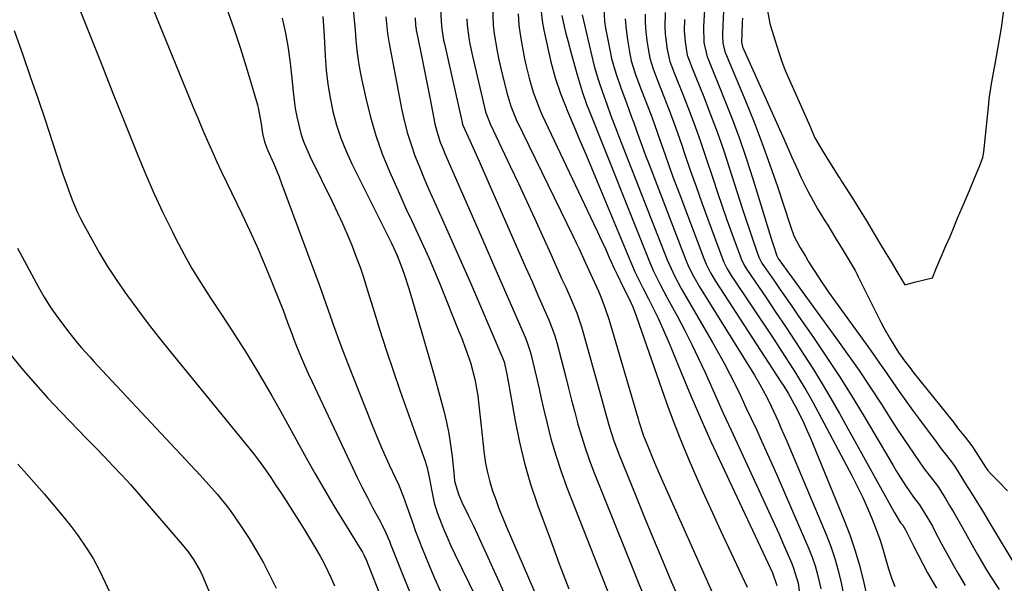
# Model space of a CAD drawing. Units: inches. Extents: x 1931565 to 1936960, y 400682 to 405983.
# Drawn here: x 1932711 to 1932991, y 400930 to 401090 of the extents above; entities that cross this region are included whole.
import ezdxf

# ---------------------------------------------------------------- set-up
doc = ezdxf.new("R2010")
doc.units = ezdxf.units.IN
doc.header["$MEASUREMENT"] = 0
doc.layers.add('7', color=7, linetype='Continuous')
doc.layers.add('8', color=7, linetype='Continuous')

msp = doc.modelspace()

# ---------------------------------------------------------------- linework, layer by layer
at = {"layer": '7', "color": 18}
for points in [[(1932745.23, 401102.45, 1798), (1932759.35, 401067.91, 1798), (1932760.61, 401064.88, 1798), (1932761.87, 401061.85, 1798), (1932763.16, 401058.83, 1798), (1932764.46, 401055.81, 1798), (1932765.79, 401052.81, 1798), (1932767.15, 401049.82, 1798), (1932768.54, 401046.85, 1798), (1932769.95, 401043.88, 1798), (1932774.29, 401034.89, 1798), (1932776.49, 401030.22, 1798), (1932778.62, 401025.52, 1798), (1932780.65, 401020.77, 1798), (1932782.62, 401015.99, 1798), (1932785.55, 401008.67, 1798), (1932786, 401007.53, 1798), (1932787.27, 401004.1, 1798), (1932788.54, 401000.67, 1798), (1932788.99, 400999.53, 1798), (1932790.04, 400996.89, 1798), (1932791.04, 400994.45, 1798), (1932792.07, 400992.02, 1798), (1932793.14, 400989.61, 1798), (1932794.25, 400987.21, 1798), (1932805.67, 400962.99, 1798), (1932807.05, 400960.12, 1798), (1932808.46, 400957.27, 1798), (1932809.92, 400954.45, 1798), (1932811.41, 400951.64, 1798), (1932813.61, 400947.58, 1798), (1932814.02, 400946.8, 1798), (1932815.16, 400944.44, 1798), (1932816.18, 400942.03, 1798), (1932816.51, 400941.22, 1798), (1932820.45, 400931.24, 1798), (1932822.81, 400925.48, 1798)], [(1932769.67, 401094.11, 1796), (1932771.87, 401087.99, 1796), (1932773.89, 401081.82, 1796), (1932775.81, 401075.6, 1796), (1932778.71, 401065.76, 1796), (1932779.07, 401064.44, 1796), (1932779.83, 401060.39, 1796), (1932780.21, 401057.67, 1796), (1932780.76, 401055.32, 1796), (1932781.59, 401053.05, 1796), (1932783.35, 401049.05, 1796), (1932784.85, 401045.35, 1796), (1932785.57, 401043.49, 1796), (1932794.37, 401019.87, 1796), (1932795.64, 401016.4, 1796), (1932796.9, 401012.93, 1796), (1932798.13, 401009.46, 1796), (1932799.34, 401005.97, 1796), (1932800.57, 401002.49, 1796), (1932801.82, 400999.02, 1796), (1932803.13, 400995.57, 1796), (1932804.46, 400992.13, 1796), (1932811.08, 400975.4, 1796), (1932812.28, 400972.45, 1796), (1932813.52, 400969.51, 1796), (1932814.81, 400966.6, 1796), (1932816.14, 400963.71, 1796), (1932817.9, 400959.96, 1796), (1932818.82, 400957.93, 1796), (1932820.11, 400954.83, 1796), (1932821.49, 400950.89, 1796), (1932822.99, 400946.56, 1796), (1932823.53, 400945.13, 1796), (1932825.59, 400939.75, 1796), (1932827.23, 400935.65, 1796), (1932828.94, 400931.59, 1796), (1932830.75, 400927.58, 1796)], [(1932830.67, 401093.16, 1784), (1932830.84, 401089.41, 1784), (1932831.05, 401087.29, 1784), (1932831.56, 401084.14, 1784), (1932831.78, 401083.1, 1784), (1932836.78, 401060.83, 1784), (1932836.83, 401060.62, 1784), (1932837.01, 401060.02, 1784), (1932838.96, 401055.72, 1784), (1932839.86, 401053.76, 1784), (1932841.64, 401049.84, 1784), (1932842.51, 401047.87, 1784), (1932851.52, 401027.37, 1784), (1932853.23, 401023.49, 1784), (1932854.93, 401019.6, 1784), (1932856.64, 401015.72, 1784), (1932858.34, 401011.83, 1784), (1932860.94, 401005.9, 1784), (1932861.33, 401004.98, 1784), (1932862.1, 401003.12, 1784), (1932863.13, 401000.29, 1784), (1932863.69, 400998.36, 1784), (1932866.11, 400988.91, 1784), (1932866.99, 400985.49, 1784), (1932867.88, 400982.08, 1784), (1932868.78, 400978.67, 1784), (1932869.68, 400975.26, 1784), (1932870.65, 400971.87, 1784), (1932871.7, 400968.51, 1784), (1932872.88, 400965.19, 1784), (1932874.13, 400961.9, 1784), (1932888.77, 400925.47, 1784)], [(1932922.9, 401095.52, 1754), (1932923.89, 401089.92, 1754), (1932924.01, 401089.34, 1754), (1932924.25, 401088.47, 1754), (1932924.8, 401086.73, 1754), (1932925.67, 401083.96, 1754), (1932926.6, 401080.96, 1754), (1932927.61, 401077.77, 1754), (1932928.39, 401075.78, 1754), (1932928.56, 401075.39, 1754), (1932935.45, 401059.89, 1754), (1932935.56, 401059.65, 1754), (1932935.85, 401058.92, 1754), (1932936.86, 401056.46, 1754), (1932938.83, 401053.22, 1754), (1932941.1, 401049.54, 1754), (1932943.62, 401045.52, 1754), (1932944.05, 401044.86, 1754), (1932944.47, 401044.19, 1754), (1932947.57, 401039.32, 1754), (1932948.6, 401037.67, 1754), (1932950.31, 401034.88, 1754), (1932951.7, 401032.59, 1754), (1932953.47, 401029.66, 1754), (1932955.29, 401026.64, 1754), (1932957.17, 401023.55, 1754), (1932958.54, 401021.26, 1754), (1932960.18, 401018.56, 1754), (1932962.45, 401014.79, 1754), (1932965.57, 401015.56, 1754), (1932970.31, 401016.73, 1754), (1932971.37, 401019.38, 1754), (1932972.47, 401022, 1754), (1932974.09, 401025.77, 1754), (1932975.26, 401028.49, 1754), (1932976.54, 401031.51, 1754), (1932977.41, 401033.62, 1754), (1932979.36, 401038.22, 1754), (1932980.76, 401041.47, 1754), (1932982.21, 401044.99, 1754), (1932983.57, 401048.14, 1754), (1932984.56, 401050.87, 1754), (1932984.78, 401051.93, 1754), (1932984.85, 401052.46, 1754), (1932986.23, 401066.06, 1754), (1932986.39, 401067.48, 1754), (1932987.02, 401071.73, 1754), (1932987.77, 401075.95, 1754), (1932988.03, 401077.36, 1754), (1932989.88, 401087.63, 1754), (1932990.5, 401092.61, 1754)], [(1932785.78, 401090.38, 1794), (1932786.66, 401086.15, 1794), (1932787.43, 401081.9, 1794), (1932788.03, 401077.62, 1794), (1932788.51, 401073.32, 1794), (1932788.87, 401069.49, 1794), (1932789.48, 401064.73, 1794), (1932789.93, 401062.37, 1794), (1932791.09, 401057.72, 1794), (1932791.83, 401055.44, 1794), (1932793.71, 401051.04, 1794), (1932800.04, 401038.2, 1794), (1932801.48, 401035.19, 1794), (1932802.88, 401032.17, 1794), (1932804.2, 401029.11, 1794), (1932805.48, 401026.03, 1794), (1932806.69, 401022.92, 1794), (1932807.84, 401019.79, 1794), (1932808.9, 401016.64, 1794), (1932809.91, 401013.46, 1794), (1932811.56, 401008.04, 1794), (1932813.39, 401002.15, 1794), (1932815.27, 400996.29, 1794), (1932817.24, 400990.44, 1794), (1932819.26, 400984.62, 1794), (1932826.3, 400964.79, 1794), (1932826.92, 400962.81, 1794), (1932827.56, 400959.76, 1794), (1932828.1, 400956.68, 1794), (1932828.87, 400952.95, 1794), (1932829.77, 400950.15, 1794), (1932831.53, 400945.58, 1794), (1932832.52, 400943.17, 1794), (1932833.59, 400940.78, 1794), (1932834.7, 400938.42, 1794), (1932844.92, 400917.48, 1794)], [(1932797.27, 401090.87, 1792), (1932797.48, 401088.13, 1792), (1932797.65, 401085.37, 1792), (1932797.93, 401079.58, 1792), (1932798.23, 401075.63, 1792), (1932798.68, 401071.69, 1792), (1932799.35, 401067.79, 1792), (1932800.15, 401063.9, 1792), (1932801.2, 401060.08, 1792), (1932802.42, 401056.32, 1792), (1932803.89, 401052.65, 1792), (1932805.54, 401049.05, 1792), (1932815.05, 401029.99, 1792), (1932816.76, 401026.54, 1792), (1932818.4, 401023.06, 1792), (1932819.81, 401019.37, 1792), (1932820.46, 401017.5, 1792), (1932821.69, 401013.74, 1792), (1932822.27, 401011.84, 1792), (1932824.54, 401004.12, 1792), (1932826.07, 400998.89, 1792), (1932827.57, 400993.66, 1792), (1932829.03, 400988.42, 1792), (1932830.47, 400983.17, 1792), (1932831.59, 400979.01, 1792), (1932832.37, 400975.82, 1792), (1932833.05, 400972.61, 1792), (1932833.56, 400969.37, 1792), (1932833.97, 400966.11, 1792), (1932834.53, 400960.48, 1792), (1932834.69, 400959.1, 1792), (1932835.75, 400955.41, 1792), (1932836.75, 400953.15, 1792), (1932838.63, 400949.28, 1792), (1932839.91, 400946.6, 1792), (1932841.19, 400943.92, 1792), (1932842.44, 400941.22, 1792), (1932843.68, 400938.52, 1792), (1932860.1, 400902.25, 1792)], [(1932815.18, 401090.72, 1788), (1932815.36, 401088.83, 1788), (1932815.65, 401085.99, 1788), (1932816.09, 401083.18, 1788), (1932819.74, 401064.27, 1788), (1932820.46, 401060.98, 1788), (1932821.3, 401057.72, 1788), (1932822.31, 401054.51, 1788), (1932823.43, 401051.34, 1788), (1932824.67, 401048.2, 1788), (1932825.94, 401045.08, 1788), (1932827.27, 401041.98, 1788), (1932828.65, 401038.9, 1788), (1932831.25, 401033.2, 1788), (1932833.93, 401027.26, 1788), (1932836.57, 401021.32, 1788), (1932839.17, 401015.36, 1788), (1932841.75, 401009.38, 1788), (1932848.36, 400993.82, 1788), (1932848.71, 400992.96, 1788), (1932849.52, 400989.42, 1788), (1932850.1, 400986.31, 1788), (1932851.85, 400976.21, 1788), (1932853.06, 400970.16, 1788), (1932854.49, 400964.17, 1788), (1932856.23, 400958.26, 1788), (1932858.19, 400952.41, 1788), (1932859.14, 400949.81, 1788), (1932861.75, 400942.71, 1788), (1932864.39, 400935.62, 1788), (1932867.07, 400928.54, 1788)], [(1932823.48, 401090.52, 1786), (1932823.62, 401088.32, 1786), (1932823.75, 401087.26, 1786), (1932823.81, 401086.91, 1786), (1932823.88, 401086.57, 1786), (1932825.07, 401080.66, 1786), (1932825.73, 401077.36, 1786), (1932826.39, 401074.06, 1786), (1932827.05, 401070.75, 1786), (1932827.71, 401067.45, 1786), (1932829.1, 401060.43, 1786), (1932829.59, 401058.32, 1786), (1932830.59, 401055.22, 1786), (1932831.39, 401053.2, 1786), (1932831.81, 401052.2, 1786), (1932841.01, 401031.32, 1786), (1932843.39, 401025.9, 1786), (1932845.76, 401020.47, 1786), (1932848.12, 401015.04, 1786), (1932850.47, 401009.61, 1786), (1932854.66, 400999.87, 1786), (1932855.14, 400998.73, 1786), (1932856.16, 400995.81, 1786), (1932856.31, 400995.21, 1786), (1932857.34, 400990.85, 1786), (1932857.99, 400988.07, 1786), (1932858.64, 400985.29, 1786), (1932859.28, 400982.5, 1786), (1932859.93, 400979.72, 1786), (1932860.83, 400975.8, 1786), (1932862.03, 400971.08, 1786), (1932863.36, 400966.41, 1786), (1932864.9, 400961.8, 1786), (1932866.57, 400957.24, 1786), (1932878.88, 400925.79, 1786)], [(1932852.71, 401091.62, 1778), (1932852.95, 401088.41, 1778), (1932853.35, 401085.21, 1778), (1932853.71, 401082.99, 1778), (1932854.49, 401078.85, 1778), (1932854.95, 401076.8, 1778), (1932855.82, 401073.38, 1778), (1932857.01, 401069.37, 1778), (1932858.45, 401065.44, 1778), (1932859, 401064.16, 1778), (1932859.57, 401062.89, 1778), (1932874.11, 401032.16, 1778), (1932875.24, 401029.75, 1778), (1932876.36, 401027.34, 1778), (1932877.47, 401024.93, 1778), (1932878.58, 401022.51, 1778), (1932880, 401019.39, 1778), (1932880.8, 401017.68, 1778), (1932882.44, 401014.3, 1778), (1932884.1, 401010.93, 1778), (1932885.22, 401008.49, 1778), (1932886.19, 401005.99, 1778), (1932893.46, 400985.11, 1778), (1932895.29, 400980.01, 1778), (1932897.19, 400974.94, 1778), (1932899.2, 400969.91, 1778), (1932901.28, 400964.91, 1778), (1932903.43, 400959.94, 1778), (1932905.62, 400954.98, 1778), (1932907.86, 400950.05, 1778), (1932910.13, 400945.13, 1778), (1932917.69, 400928.98, 1778)], [(1932859.27, 401092.29, 1776), (1932859.56, 401089.63, 1776), (1932860.01, 401086.99, 1776), (1932861.99, 401077.97, 1776), (1932863.25, 401073.43, 1776), (1932864.76, 401069, 1776), (1932866.03, 401065.67, 1776), (1932866.71, 401064.02, 1776), (1932868.6, 401059.55, 1776), (1932870.24, 401055.68, 1776), (1932871.87, 401051.8, 1776), (1932873.5, 401047.92, 1776), (1932875.13, 401044.03, 1776), (1932884.59, 401021.36, 1776), (1932885.94, 401018.28, 1776), (1932886.66, 401016.76, 1776), (1932888.16, 401013.74, 1776), (1932889.68, 401010.74, 1776), (1932891.26, 401007.61, 1776), (1932892.4, 401005.28, 1776), (1932893.51, 401002.93, 1776), (1932894.56, 401000.56, 1776), (1932895.57, 400998.17, 1776), (1932898.96, 400989.85, 1776), (1932901.69, 400983.31, 1776), (1932904.5, 400976.8, 1776), (1932907.4, 400970.34, 1776), (1932910.38, 400963.9, 1776), (1932922.91, 400937.37, 1776), (1932924.88, 400933.07, 1776), (1932926.11, 400929.48, 1776)], [(1932865.08, 401091.12, 1774), (1932865.8, 401088.05, 1774), (1932866.28, 401086.04, 1774), (1932866.78, 401084.03, 1774), (1932867.84, 401080.04, 1774), (1932868.97, 401076.05, 1774), (1932869.49, 401074.27, 1774), (1932870.88, 401069.61, 1774), (1932872.22, 401065.75, 1774), (1932872.58, 401064.83, 1774), (1932889.84, 401021.59, 1774), (1932891, 401018.86, 1774), (1932892.97, 401014.85, 1774), (1932895.07, 401010.91, 1774), (1932897.89, 401005.74, 1774), (1932899.96, 401001.83, 1774), (1932901.97, 400997.88, 1774), (1932903.89, 400993.89, 1774), (1932905.74, 400989.86, 1774), (1932906.49, 400988.17, 1774), (1932908.69, 400983.28, 1774), (1932910.9, 400978.39, 1774), (1932913.13, 400973.52, 1774), (1932915.38, 400968.65, 1774), (1932921.6, 400955.31, 1774), (1932923.3, 400951.62, 1774), (1932924.98, 400947.92, 1774), (1932926.64, 400944.21, 1774), (1932928.27, 400940.49, 1774), (1932930.33, 400935.77, 1774), (1932930.88, 400934.39, 1774), (1932932.12, 400930.11, 1774), (1932932.59, 400927.18, 1774)], [(1932870.91, 401091.29, 1772), (1932873.49, 401080.03, 1772), (1932874.3, 401076.81, 1772), (1932875.52, 401072.72, 1772), (1932876.64, 401069.36, 1772), (1932877.84, 401066.03, 1772), (1932878.96, 401062.94, 1772), (1932880.7, 401058.33, 1772), (1932881.29, 401056.8, 1772), (1932895.03, 401021.81, 1772), (1932895.52, 401020.61, 1772), (1932897.16, 401017.1, 1772), (1932899.01, 401013.69, 1772), (1932899.65, 401012.57, 1772), (1932907.79, 400998.6, 1772), (1932909.51, 400995.56, 1772), (1932911.18, 400992.51, 1772), (1932912.79, 400989.42, 1772), (1932914.35, 400986.3, 1772), (1932915.86, 400983.16, 1772), (1932917.36, 400980.01, 1772), (1932918.84, 400976.85, 1772), (1932920.3, 400973.69, 1772), (1932921.77, 400970.47, 1772), (1932923.95, 400965.69, 1772), (1932926.1, 400960.9, 1772), (1932928.21, 400956.08, 1772), (1932930.3, 400951.26, 1772), (1932935.19, 400939.84, 1772), (1932936.12, 400937.48, 1772), (1932936.95, 400935.09, 1772), (1932937.64, 400932.65, 1772), (1932938.57, 400928.52, 1772)], [(1932888.79, 401091.54, 1766), (1932888.77, 401089.04, 1766), (1932888.94, 401086.53, 1766), (1932889.22, 401084.03, 1766), (1932889.65, 401081.15, 1766), (1932890.06, 401079.06, 1766), (1932891.02, 401076, 1766), (1932892.15, 401072.99, 1766), (1932894.06, 401068.15, 1766), (1932895.39, 401064.72, 1766), (1932896.68, 401061.28, 1766), (1932897.92, 401057.82, 1766), (1932899.13, 401054.35, 1766), (1932899.94, 401051.96, 1766), (1932901.55, 401047.29, 1766), (1932903.18, 401042.63, 1766), (1932904.86, 401037.98, 1766), (1932906.55, 401033.34, 1766), (1932910.59, 401022.44, 1766), (1932911.12, 401021.14, 1766), (1932912.06, 401019.25, 1766), (1932913.16, 401017.45, 1766), (1932925.22, 400999.31, 1766), (1932926.78, 400996.95, 1766), (1932928.33, 400994.58, 1766), (1932929.86, 400992.2, 1766), (1932931.38, 400989.81, 1766), (1932932.87, 400987.41, 1766), (1932934.32, 400984.98, 1766), (1932935.72, 400982.51, 1766), (1932937.07, 400980.03, 1766), (1932947.49, 400960.46, 1766), (1932949.02, 400957.47, 1766), (1932950.49, 400954.46, 1766), (1932951.86, 400951.4, 1766), (1932953.16, 400948.31, 1766), (1932954.62, 400944.58, 1766), (1932955.52, 400942.03, 1766), (1932956.33, 400939.46, 1766), (1932957.07, 400936.85, 1766), (1932957.83, 400934.26, 1766), (1932958.66, 400931.69, 1766), (1932959.61, 400929.16, 1766)], [(1932894.45, 401092, 1764), (1932894.34, 401087.92, 1764), (1932894.46, 401085.88, 1764), (1932894.98, 401081.51, 1764), (1932895.79, 401078.13, 1764), (1932896.7, 401075.67, 1764), (1932897.02, 401074.85, 1764), (1932899.72, 401068.11, 1764), (1932901.35, 401063.91, 1764), (1932902.94, 401059.69, 1764), (1932904.44, 401055.44, 1764), (1932905.9, 401051.18, 1764), (1932908.01, 401044.77, 1764), (1932909.31, 401040.91, 1764), (1932910.62, 401037.05, 1764), (1932911.97, 401033.2, 1764), (1932913.34, 401029.36, 1764), (1932915.77, 401022.65, 1764), (1932915.95, 401022.17, 1764), (1932916.82, 401020.35, 1764), (1932917.62, 401019.06, 1764), (1932923.14, 401010.93, 1764), (1932925.84, 401006.92, 1764), (1932928.53, 401002.9, 1764), (1932931.21, 400998.88, 1764), (1932933.87, 400994.84, 1764), (1932936.48, 400990.77, 1764), (1932939.02, 400986.67, 1764), (1932941.48, 400982.5, 1764), (1932943.87, 400978.3, 1764), (1932959.38, 400950.32, 1764), (1932961.25, 400947.27, 1764), (1932961.82, 400946.55, 1764), (1932962.63, 400945.26, 1764), (1932964.55, 400941.45, 1764), (1932964.89, 400940.77, 1764), (1932968.89, 400933.08, 1764), (1932971.42, 400928.69, 1764)], [(1932911.01, 401092.51, 1758), (1932910.7, 401085.99, 1758), (1932910.69, 401085.33, 1758), (1932910.8, 401083.34, 1758), (1932911.34, 401080.94, 1758), (1932911.45, 401080.68, 1758), (1932911.56, 401080.41, 1758), (1932917.21, 401066.93, 1758), (1932919.64, 401060.92, 1758), (1932921.98, 401054.87, 1758), (1932924.17, 401048.76, 1758), (1932926.26, 401042.62, 1758), (1932929.76, 401031.93, 1758), (1932930.04, 401031.11, 1758), (1932930.96, 401028.69, 1758), (1932932.68, 401025.42, 1758), (1932934.2, 401022.9, 1758), (1932934.94, 401021.64, 1758), (1932935.14, 401021.3, 1758), (1932936.87, 401018.53, 1758), (1932938.8, 401015.56, 1758), (1932939.8, 401014.1, 1758), (1932940.82, 401012.66, 1758), (1932951.45, 400997.9, 1758), (1932953.35, 400995.24, 1758), (1932955.24, 400992.58, 1758), (1932957.11, 400989.91, 1758), (1932958.97, 400987.23, 1758), (1932960.84, 400984.55, 1758), (1932962.72, 400981.88, 1758), (1932964.63, 400979.24, 1758), (1932966.56, 400976.61, 1758), (1932971.28, 400970.24, 1758), (1932972.78, 400968.23, 1758), (1932974.23, 400966.4, 1758), (1932976, 400964.19, 1758), (1932976.81, 400962.98, 1758), (1932979.69, 400958.36, 1758), (1932981.38, 400955.64, 1758), (1932983.07, 400952.91, 1758), (1932984.74, 400950.17, 1758), (1932986.4, 400947.43, 1758), (1932994.24, 400934.4, 1758)], [(1932916.33, 401090.39, 1756), (1932916.29, 401089.26, 1756), (1932916.18, 401085.86, 1756), (1932916.12, 401083.59, 1756), (1932916.23, 401082.68, 1756), (1932916.39, 401082.26, 1756), (1932927.72, 401057.06, 1756), (1932929.46, 401053.14, 1756), (1932930.32, 401051.18, 1756), (1932932.04, 401047.26, 1756), (1932932.94, 401045.32, 1756), (1932934.86, 401041.5, 1756), (1932936.43, 401038.54, 1756), (1932937.66, 401036.32, 1756), (1932939.94, 401032.66, 1756), (1932940.55, 401031.69, 1756), (1932942.78, 401028.03, 1756), (1932944.92, 401024.48, 1756), (1932947.18, 401020.75, 1756), (1932948.32, 401018.8, 1756), (1932948.92, 401017.64, 1756), (1932949.12, 401017.25, 1756), (1932949.32, 401016.86, 1756), (1932955.6, 401004.21, 1756), (1932956.44, 401002.58, 1756), (1932958.25, 400999.4, 1756), (1932960.68, 400995.57, 1756), (1932962.34, 400993.2, 1756), (1932964.1, 400990.89, 1756), (1932964.71, 400990.13, 1756), (1932974.62, 400977.84, 1756), (1932974.95, 400977.42, 1756), (1932975.93, 400976.14, 1756), (1932977.68, 400973.85, 1756), (1932979.59, 400971.57, 1756), (1932981.43, 400969.08, 1756), (1932981.78, 400968.57, 1756), (1932985.36, 400963.01, 1756), (1932985.51, 400962.77, 1756), (1932986, 400962.1, 1756), (1932986.88, 400961.12, 1756), (1932988.98, 400958.99, 1756), (1932991.58, 400956.35, 1756)], [(1932838.13, 401090.15, 1782), (1932838.28, 401088.38, 1782), (1932838.73, 401084.85, 1782), (1932839.02, 401083.1, 1782), (1932839.75, 401079.61, 1782), (1932843.16, 401065.02, 1782), (1932843.47, 401063.85, 1782), (1932844.75, 401060.46, 1782), (1932850.46, 401048.45, 1782), (1932852.78, 401043.52, 1782), (1932855.09, 401038.58, 1782), (1932857.36, 401033.63, 1782), (1932859.62, 401028.67, 1782), (1932861.99, 401023.41, 1782), (1932863.05, 401021.07, 1782), (1932864.1, 401018.73, 1782), (1932865.15, 401016.39, 1782), (1932866.2, 401014.05, 1782), (1932867.73, 401010.63, 1782), (1932869.32, 401006.78, 1782), (1932870.69, 401002.85, 1782), (1932871.08, 401001.52, 1782), (1932876.24, 400982.88, 1782), (1932876.81, 400980.82, 1782), (1932877.39, 400978.76, 1782), (1932878.57, 400974.64, 1782), (1932879.86, 400970.56, 1782), (1932880.59, 400968.55, 1782), (1932881.36, 400966.55, 1782), (1932886.07, 400954.9, 1782), (1932888.57, 400948.77, 1782), (1932891.09, 400942.65, 1782), (1932893.66, 400936.55, 1782), (1932896.26, 400930.46, 1782), (1932898.77, 400924.63, 1782)], [(1932883.1, 401090.18, 1768), (1932883.33, 401087.2, 1768), (1932883.71, 401084.22, 1768), (1932884.3, 401080.79, 1768), (1932884.82, 401078.31, 1768), (1932885.95, 401074.69, 1768), (1932887.26, 401071.13, 1768), (1932888.4, 401068.19, 1768), (1932889.41, 401065.53, 1768), (1932890.41, 401062.87, 1768), (1932891.38, 401060.19, 1768), (1932893, 401055.58, 1768), (1932894.29, 401051.93, 1768), (1932895.6, 401048.29, 1768), (1932896.93, 401044.67, 1768), (1932898.29, 401041.04, 1768), (1932905.4, 401022.23, 1768), (1932906.09, 401020.57, 1768), (1932907.3, 401018.16, 1768), (1932908.69, 401015.84, 1768), (1932927.29, 400987.28, 1768), (1932928.13, 400985.98, 1768), (1932929.35, 400984, 1768), (1932930.49, 400981.97, 1768), (1932931.84, 400979.37, 1768), (1932933.83, 400975.36, 1768), (1932934.75, 400973.31, 1768), (1932935.63, 400971.25, 1768), (1932945.14, 400948.2, 1768), (1932946.82, 400943.81, 1768), (1932948.34, 400939.36, 1768), (1932949.63, 400934.84, 1768), (1932950.76, 400930.27, 1768), (1932952.29, 400923.35, 1768)], [(1932899.91, 401089.98, 1762), (1932899.85, 401086.82, 1762), (1932900.08, 401083.67, 1762), (1932900.71, 401079.89, 1762), (1932901.38, 401077.97, 1762), (1932901.88, 401076.71, 1762), (1932905.37, 401068.07, 1762), (1932907.32, 401063.09, 1762), (1932909.19, 401058.1, 1762), (1932910.94, 401053.06, 1762), (1932912.63, 401047.99, 1762), (1932916.38, 401036.24, 1762), (1932917.14, 401033.9, 1762), (1932918.71, 401029.24, 1762), (1932919.52, 401026.91, 1762), (1932921.05, 401022.56, 1762), (1932921.58, 401021.45, 1762), (1932921.9, 401020.92, 1762), (1932922.08, 401020.66, 1762), (1932925.25, 401016.07, 1762), (1932927.01, 401013.53, 1762), (1932928.77, 401010.98, 1762), (1932930.53, 401008.43, 1762), (1932932.29, 401005.89, 1762), (1932936.51, 400999.79, 1762), (1932940.32, 400994.16, 1762), (1932944.04, 400988.47, 1762), (1932947.65, 400982.71, 1762), (1932951.18, 400976.9, 1762), (1932959.12, 400963.51, 1762), (1932960.02, 400962.02, 1762), (1932960.94, 400960.53, 1762), (1932962.83, 400957.6, 1762), (1932964.87, 400954.55, 1762), (1932966.57, 400952.39, 1762), (1932966.92, 400951.87, 1762), (1932968.87, 400948.71, 1762), (1932970.24, 400946.32, 1762), (1932970.89, 400945.11, 1762), (1932972.86, 400941.34, 1762), (1932975.09, 400937.23, 1762), (1932976.23, 400935.19, 1762), (1932977.63, 400932.7, 1762), (1932979.58, 400929.5, 1762)], [(1932709.69, 401086.88, 1802), (1932712.12, 401079.99, 1802), (1932714.27, 401073.85, 1802), (1932716.38, 401067.7, 1802), (1932718.46, 401061.53, 1802), (1932720.51, 401055.36, 1802), (1932723.53, 401046.17, 1802), (1932724.15, 401044.32, 1802), (1932725.47, 401040.66, 1802), (1932726.17, 401038.85, 1802), (1932727.7, 401035.28, 1802), (1932728.55, 401033.53, 1802), (1932729.45, 401031.81, 1802), (1932731.79, 401027.51, 1802), (1932733.96, 401023.69, 1802), (1932736.23, 401019.93, 1802), (1932738.63, 401016.26, 1802), (1932741.12, 401012.65, 1802), (1932741.82, 401011.68, 1802), (1932744.77, 401007.65, 1802), (1932747.77, 401003.66, 1802), (1932750.84, 400999.72, 1802), (1932753.97, 400995.83, 1802), (1932776.25, 400968.57, 1802), (1932777.89, 400966.5, 1802), (1932779.49, 400964.4, 1802), (1932781.03, 400962.26, 1802), (1932782.53, 400960.09, 1802), (1932783.99, 400957.88, 1802), (1932785.45, 400955.68, 1802), (1932786.89, 400953.46, 1802), (1932789.19, 400949.87, 1802), (1932790.66, 400947.55, 1802), (1932792.11, 400945.23, 1802), (1932793.54, 400942.89, 1802), (1932794.96, 400940.54, 1802), (1932796.52, 400937.83, 1802), (1932797.64, 400935.76, 1802), (1932799.66, 400931.52, 1802), (1932800.58, 400929.36, 1802)], [(1932710.63, 401025.16, 1804), (1932716.64, 401014.09, 1804), (1932718.25, 401011.3, 1804), (1932719.94, 401008.55, 1804), (1932721.76, 401005.9, 1804), (1932723.67, 401003.29, 1804), (1932725.49, 401000.94, 1804), (1932727.67, 400998.22, 1804), (1932728.81, 400996.9, 1804), (1932731.15, 400994.32, 1804), (1932732.34, 400993.04, 1804), (1932734.71, 400990.49, 1804), (1932762.52, 400960.76, 1804), (1932765.82, 400957.12, 1804), (1932767.41, 400955.25, 1804), (1932770.5, 400951.43, 1804), (1932771.97, 400949.47, 1804), (1932774.71, 400945.4, 1804), (1932776.36, 400942.77, 1804), (1932778.43, 400939.35, 1804), (1932780.42, 400935.88, 1804), (1932782.28, 400932.34, 1804), (1932784.07, 400928.76, 1804)], [(1932708.89, 400994.7, 1806), (1932712.27, 400990.59, 1806), (1932715.73, 400986.54, 1806), (1932719.3, 400982.6, 1806), (1932722.95, 400978.73, 1806), (1932725.38, 400976.22, 1806), (1932727.87, 400973.65, 1806), (1932730.36, 400971.08, 1806), (1932732.86, 400968.52, 1806), (1932735.36, 400965.95, 1806), (1932737.83, 400963.36, 1806), (1932740.27, 400960.75, 1806), (1932742.67, 400958.09, 1806), (1932745.03, 400955.41, 1806), (1932757.4, 400941.12, 1806), (1932759.07, 400939.06, 1806), (1932760.6, 400936.89, 1806), (1932762.55, 400933.43, 1806), (1932763.1, 400932.23, 1806), (1932765.77, 400925.93, 1806)], [(1932710.75, 400963.91, 1808), (1932712.43, 400962, 1808), (1932718.2, 400955.49, 1808), (1932720.71, 400952.58, 1808), (1932723.17, 400949.63, 1808), (1932725.55, 400946.6, 1808), (1932727.88, 400943.54, 1808), (1932730.06, 400940.38, 1808), (1932732.09, 400937.13, 1808), (1932733.9, 400933.76, 1808), (1932735.56, 400930.3, 1808), (1932736.61, 400927.91, 1808)]]:
    msp.add_polyline3d(points, dxfattribs=at)
at = {"layer": '8', "color": 18}
for points in [[(1932906.42, 401107.06, 1760), (1932905.32, 401087.98, 1760), (1932905.44, 401083.5, 1760), (1932906.36, 401079.46, 1760), (1932906.54, 401079.01, 1760), (1932906.72, 401078.56, 1760), (1932911.02, 401068.02, 1760), (1932913.27, 401062.28, 1760), (1932915.42, 401056.5, 1760), (1932917.42, 401050.66, 1760), (1932919.32, 401044.79, 1760), (1932924.52, 401027.88, 1760), (1932925.06, 401026.2, 1760), (1932926.15, 401022.95, 1760), (1932926.53, 401022.25, 1760), (1932928.98, 401018.79, 1760), (1932930.28, 401016.98, 1760), (1932942.88, 400999.71, 1760), (1932946.18, 400995.09, 1760), (1932949.43, 400990.43, 1760), (1932952.58, 400985.72, 1760), (1932955.69, 400980.97, 1760), (1932958.76, 400976.17, 1760), (1932960.3, 400973.8, 1760), (1932961.85, 400971.44, 1760), (1932963.44, 400969.1, 1760), (1932965.04, 400966.77, 1760), (1932967.93, 400962.62, 1760), (1932968.63, 400961.65, 1760), (1932971.08, 400958.56, 1760), (1932971.68, 400957.72, 1760), (1932971.86, 400957.43, 1760), (1932973.93, 400954.13, 1760), (1932975.13, 400952.17, 1760), (1932976.31, 400950.21, 1760), (1932978.59, 400946.24, 1760), (1932981.92, 400940.3, 1760), (1932983.07, 400938.27, 1760), (1932985.43, 400934.24, 1760), (1932986.64, 400932.24, 1760), (1932989.2, 400928.35, 1760)], [(1932728.12, 401093.25, 1800), (1932731.33, 401085.22, 1800), (1932734.54, 401077.19, 1800), (1932737.74, 401069.16, 1800), (1932740.93, 401061.13, 1800), (1932744.67, 401051.73, 1800), (1932746.95, 401046.2, 1800), (1932749.33, 401040.72, 1800), (1932751.86, 401035.31, 1800), (1932754.49, 401029.94, 1800), (1932755.57, 401027.82, 1800), (1932757.81, 401023.59, 1800), (1932760.15, 401019.41, 1800), (1932762.64, 401015.32, 1800), (1932765.32, 401011.14, 1800), (1932767.92, 401007.22, 1800), (1932770.5, 401003.28, 1800), (1932773.05, 400999.32, 1800), (1932775.58, 400995.35, 1800), (1932778.06, 400991.35, 1800), (1932780.49, 400987.32, 1800), (1932782.85, 400983.25, 1800), (1932785.16, 400979.15, 1800), (1932792.59, 400965.68, 1800), (1932795.15, 400961.12, 1800), (1932797.76, 400956.58, 1800), (1932800.44, 400952.08, 1800), (1932803.17, 400947.61, 1800), (1932808.37, 400939.22, 1800), (1932808.53, 400938.97, 1800), (1932808.96, 400938.18, 1800), (1932809.34, 400937.37, 1800), (1932809.45, 400937.09, 1800), (1932819.16, 400912.48, 1800)], [(1932845.39, 401093.38, 1780), (1932845.65, 401088.4, 1780), (1932845.93, 401085.92, 1780), (1932846.75, 401080.99, 1780), (1932847.25, 401078.55, 1780), (1932847.81, 401076.11, 1780), (1932849.52, 401069.21, 1780), (1932850.65, 401065.38, 1780), (1932851.77, 401062.59, 1780), (1932852.19, 401061.69, 1780), (1932868.3, 401028.45, 1780), (1932869.14, 401026.69, 1780), (1932869.98, 401024.93, 1780), (1932871.63, 401021.4, 1780), (1932873.27, 401017.85, 1780), (1932874.41, 401015.42, 1780), (1932875.48, 401012.96, 1780), (1932876.15, 401011.35, 1780), (1932877.41, 401008.06, 1780), (1932878.5, 401004.7, 1780), (1932886.75, 400976.73, 1780), (1932886.96, 400976.04, 1780), (1932888.28, 400971.94, 1780), (1932888.55, 400971.27, 1780), (1932889.87, 400968.01, 1780), (1932890.82, 400965.72, 1780), (1932891.78, 400963.43, 1780), (1932893.76, 400958.89, 1780), (1932908.04, 400926.96, 1780)], [(1932877.06, 401093.23, 1770), (1932877.24, 401089.46, 1770), (1932877.52, 401087.58, 1770), (1932878.92, 401080.41, 1770), (1932879.22, 401078.99, 1770), (1932880.39, 401074.76, 1770), (1932881.83, 401070.62, 1770), (1932883.43, 401066.34, 1770), (1932884.82, 401062.56, 1770), (1932885.5, 401060.67, 1770), (1932886.95, 401056.64, 1770), (1932887.9, 401054.04, 1770), (1932888.88, 401051.45, 1770), (1932889.86, 401048.86, 1770), (1932900.22, 401022.02, 1770), (1932901.06, 401020, 1770), (1932902.53, 401017.06, 1770), (1932904.19, 401014.22, 1770), (1932919.76, 400989.13, 1770), (1932921.22, 400986.69, 1770), (1932923.25, 400982.93, 1770), (1932924.51, 400980.38, 1770), (1932926.46, 400976.06, 1770), (1932927.29, 400974.18, 1770), (1932928.91, 400970.41, 1770), (1932940.09, 400943.92, 1770), (1932941.39, 400940.58, 1770), (1932942.55, 400937.19, 1770), (1932943.51, 400933.74, 1770), (1932944.34, 400930.25, 1770), (1932944.82, 400927.91, 1770)], [(1932805.9, 401092.73, 1790), (1932806.17, 401089.87, 1790), (1932806.43, 401087.01, 1790), (1932806.67, 401084.14, 1790), (1932806.95, 401081.29, 1790), (1932807.31, 401078.44, 1790), (1932807.79, 401075.61, 1790), (1932808.34, 401072.8, 1790), (1932809.45, 401067.67, 1790), (1932810.77, 401062.35, 1790), (1932812.31, 401057.09, 1790), (1932814.16, 401051.94, 1790), (1932816.22, 401046.86, 1790), (1932817.81, 401043.28, 1790), (1932819.38, 401039.74, 1790), (1932820.98, 401036.22, 1790), (1932822.6, 401032.71, 1790), (1932824.24, 401029.21, 1790), (1932825.86, 401025.7, 1790), (1932827.45, 401022.18, 1790), (1932828.97, 401018.62, 1790), (1932830.45, 401015.05, 1790), (1932835.92, 401001.5, 1790), (1932836.6, 400999.8, 1790), (1932837.89, 400996.37, 1790), (1932839.17, 400992.7, 1790), (1932840.45, 400988.03, 1790), (1932841.29, 400983.26, 1790), (1932841.49, 400981.46, 1790), (1932841.83, 400978.04, 1790), (1932842.01, 400976.34, 1790), (1932842.2, 400974.63, 1790), (1932843.08, 400966.77, 1790), (1932843.47, 400964.12, 1790), (1932843.97, 400961.5, 1790), (1932844.64, 400958.92, 1790), (1932845.42, 400956.36, 1790), (1932846.33, 400953.83, 1790), (1932847.27, 400951.31, 1790), (1932848.26, 400948.82, 1790), (1932849.3, 400946.35, 1790), (1932865.28, 400909.39, 1790)]]:
    msp.add_polyline3d(points, dxfattribs=at)

doc.saveas('drawing.dxf')
